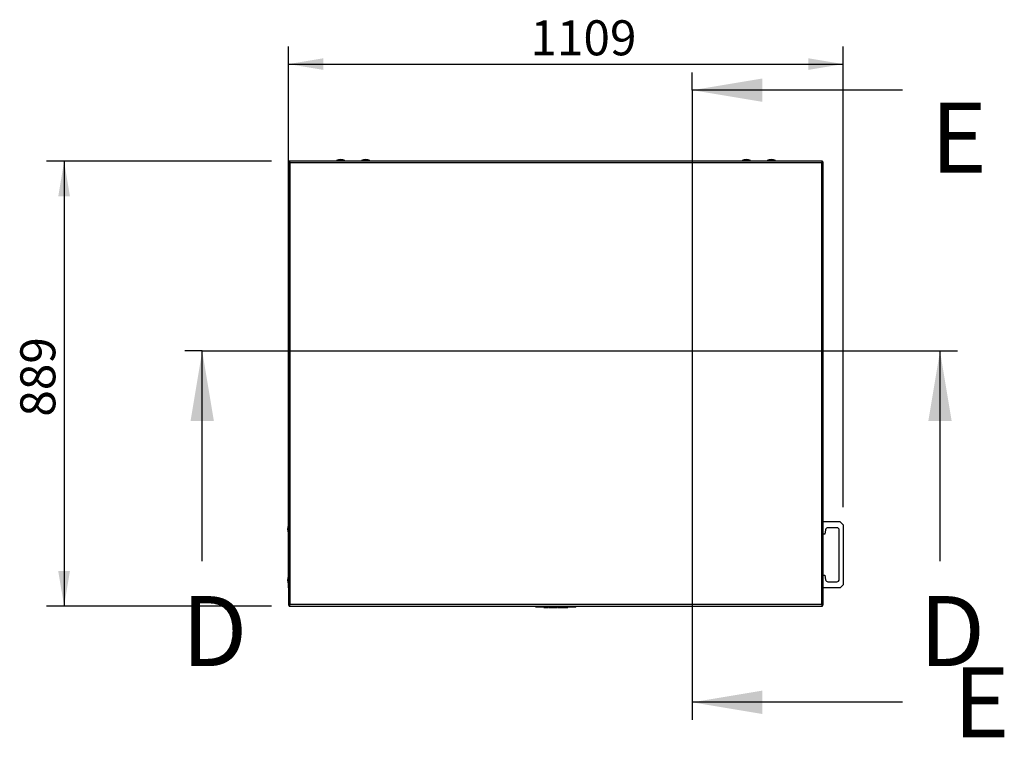
# Model space of a CAD drawing. Units: millimetres. Extents: x 20 to 411, y 2 to 286.
# Drawn here: x 20 to 118, y 207 to 279 of the extents above; entities that cross this region are included whole.
import ezdxf
from ezdxf.enums import TextEntityAlignment as Align
from ezdxf.lldxf.tags import DXFTag

# ---------------------------------------------------------------- set-up
doc = ezdxf.new("R2010")
doc.units = ezdxf.units.MM
for name, color, linetype in [('99010101_SLOTBOU', 7, 'Continuous'), ('99011101_AFDICHT', 7, 'Continuous'), ('99030201_HANDVAT', 7, 'Continuous'), ('BUITEN_DEKSEL', 7, 'Continuous'), ('Default', 7, 'Continuous'), ('LOGO_PLAATJE', 7, 'Continuous')]:
    doc.layers.add(name, color=color, linetype=linetype)
doc.styles.add('SEACAD_Solid_Edge_ISO', font='seiso.ttf')
tags = doc.linetypes.add('CENTER2', pattern=[28.575, 19.05, -3.175, 3.175, -3.175]).pattern_tags.tags
tags[10:11] = [DXFTag(74, 4), DXFTag(75, 0), DXFTag(340, '0'), DXFTag(46, 0.0), DXFTag(50, 0.0), DXFTag(44, 0.0), DXFTag(45, 0.0)]
tags[8:9] = [DXFTag(74, 4), DXFTag(75, 0), DXFTag(340, '0'), DXFTag(46, 0.0), DXFTag(50, 0.0), DXFTag(44, 0.0), DXFTag(45, 0.0)]
tags[6:7] = [DXFTag(74, 4), DXFTag(75, 0), DXFTag(340, '0'), DXFTag(46, 0.0), DXFTag(50, 0.0), DXFTag(44, 0.0), DXFTag(45, 0.0)]
tags[4:5] = [DXFTag(74, 4), DXFTag(75, 0), DXFTag(340, '0'), DXFTag(46, 0.0), DXFTag(50, 0.0), DXFTag(44, 0.0), DXFTag(45, 0.0)]
doc.dimstyles.new('ISO', dxfattribs={"dimtxt": 3.5, "dimasz": 3.5, "dimexe": 1.75, "dimexo": 1.75, "dimgap": 0.35, "dimtad": 1, "dimdec": 0, "dimlfac": 20, "dimdsep": 46, "dimtxsty": 'SEACAD_Solid_Edge_ISO', "dimblk1": '_SE_FILLED', "dimblk2": '_SE_FILLED', "dimsah": 1, "dimcen": 1.75, "dimadec": 0, "dimazin": 0, "dimtfac": 1, "dimtdec": 0, "dimtofl": 0, "dimtmove": 0, "dimatfit": 3, "dimfxl": 0, "dimtolj": 1, "dimarcsym": 0})

# ---------------------------------------------------------------- blocks, each defined once
blk = doc.blocks.new('SE')
at = {"layer": '99010101_SLOTBOU', "color": 7, "linetype": 'Continuous', "lineweight": 30}
for p, q in [((4.874, 44.676), (5.702, 44.676)), ((4.874, 44.676), (4.874, 44.606)), ((5.702, 44.606), (5.702, 44.676)), ((8.202, 44.676), (7.374, 44.676)), ((7.374, 44.676), (7.374, 44.606)), ((8.202, 44.606), (8.202, 44.676)), ((45.424, 44.676), (46.252, 44.676)), ((45.424, 44.676), (45.424, 44.606)), ((46.252, 44.606), (46.252, 44.676)), ((47.924, 44.676), (48.752, 44.676)), ((47.924, 44.676), (47.924, 44.606)), ((48.752, 44.606), (48.752, 44.676))]:
    blk.add_line(p, q, dxfattribs=at)
for centre in [(5.288, 44.05), (7.788, 44.05), (45.838, 44.05), (48.338, 44.05)]:
    blk.add_arc(centre, 0.75, 56.51857, 123.48143, dxfattribs=at)
at = {"layer": '99011101_AFDICHT', "color": 7, "linetype": 'Continuous', "lineweight": 30}
for p, q in [((0.05, 8.231), (0.05, 7.431)), ((0.075, 8.231), (0.05, 8.231)), ((0.05, 7.431), (0.075, 7.431)), ((0.05, 3.131), (0.05, 2.331)), ((0.075, 3.131), (0.05, 3.131)), ((0.05, 2.331), (0.075, 2.331))]:
    blk.add_line(p, q, dxfattribs=at)
for centre in [(1.625, 7.831), (1.625, 2.731)]:
    blk.add_arc(centre, 1.625, 165.74997, 194.25003, dxfattribs=at)
at = {"layer": '99030201_HANDVAT', "color": 7, "linetype": 'Continuous', "lineweight": 30}
for p, q in [((55.225, 8.585), (53.525, 8.585)), ((54.875, 7.985), (53.999, 7.985)), ((55.525, 8.285), (55.225, 8.585)), ((55.525, 8.285), (55.525, 2.285)), ((53.675, 7.335), (53.525, 7.335)), ((53.753, 7.779), (53.675, 7.335)), ((55.125, 2.835), (55.125, 7.735)), ((53.525, 3.235), (53.675, 3.235)), ((53.675, 3.235), (53.753, 2.792)), ((55.225, 1.985), (53.525, 1.985)), ((53.999, 2.585), (54.875, 2.585)), ((55.225, 1.985), (55.525, 2.285))]:
    blk.add_line(p, q, dxfattribs=at)
for centre, start, end in [((53.999, 7.735), 90, 170), ((54.875, 7.735), 0, 90), ((53.999, 2.835), 190, 270), ((54.875, 2.835), 270, 0)]:
    blk.add_arc(centre, 0.25, start, end, dxfattribs=at)
at = {"layer": 'BUITEN_DEKSEL', "color": 7, "linetype": 'Continuous', "lineweight": 30}
for p, q in [((0.075, 44.531), (0.15, 44.531)), ((0.075, 44.531), (0.075, 0.231)), ((0.15, 44.606), (0.15, 44.531)), ((53.45, 44.606), (0.15, 44.606)), ((0.15, 44.531), (0.225, 44.456)), ((53.375, 44.456), (0.225, 44.456)), ((0.225, 44.456), (0.225, 0.306)), ((53.375, 0.306), (53.375, 44.456)), ((53.45, 44.606), (53.45, 44.531)), ((53.525, 44.531), (53.45, 44.531)), ((53.525, 0.231), (53.525, 44.531)), ((0.075, 0.231), (0.15, 0.231)), ((0.15, 0.231), (0.225, 0.306)), ((0.15, 0.156), (0.15, 0.231)), ((0.15, 0.156), (53.45, 0.156)), ((53.375, 0.306), (0.225, 0.306)), ((53.525, 0.231), (53.45, 0.231)), ((53.45, 0.156), (53.45, 0.231))]:
    blk.add_line(p, q, dxfattribs=at)
for points in [[(0.075, 44.531), (0.075, 44.525), (0.079, 44.519), (0.094, 44.506), (0.105, 44.5), (0.133, 44.487), (0.149, 44.481), (0.186, 44.469), (0.205, 44.462), (0.225, 44.456)], [(0.225, 44.456), (0.219, 44.476), (0.213, 44.496), (0.2, 44.532), (0.194, 44.548), (0.181, 44.576), (0.175, 44.587), (0.163, 44.602), (0.156, 44.606), (0.15, 44.606)], [(0.225, 44.456), (0.219, 44.466), (0.213, 44.476), (0.2, 44.494), (0.194, 44.502), (0.181, 44.516), (0.175, 44.522), (0.163, 44.529), (0.156, 44.531), (0.15, 44.531)], [(0.15, 44.531), (0.15, 44.525), (0.152, 44.519), (0.159, 44.506), (0.165, 44.5), (0.179, 44.487), (0.187, 44.481), (0.205, 44.469), (0.215, 44.462), (0.225, 44.456)], [(53.45, 44.606), (53.444, 44.606), (53.437, 44.602), (53.425, 44.587), (53.419, 44.576), (53.406, 44.548), (53.4, 44.532), (53.387, 44.496), (53.381, 44.476), (53.375, 44.456)], [(53.375, 44.456), (53.395, 44.462), (53.414, 44.469), (53.451, 44.481), (53.467, 44.487), (53.495, 44.5), (53.506, 44.506), (53.521, 44.519), (53.525, 44.525), (53.525, 44.531)], [(53.375, 44.456), (53.385, 44.462), (53.395, 44.469), (53.413, 44.481), (53.421, 44.487), (53.435, 44.5), (53.441, 44.506), (53.448, 44.519), (53.45, 44.525), (53.45, 44.531)], [(53.45, 44.531), (53.444, 44.531), (53.437, 44.529), (53.425, 44.522), (53.419, 44.516), (53.406, 44.502), (53.4, 44.494), (53.387, 44.476), (53.381, 44.466), (53.375, 44.456)], [(0.225, 0.306), (0.205, 0.3), (0.186, 0.294), (0.149, 0.281), (0.133, 0.275), (0.105, 0.263), (0.094, 0.256), (0.079, 0.244), (0.075, 0.238), (0.075, 0.231)], [(0.225, 0.306), (0.215, 0.3), (0.205, 0.294), (0.187, 0.281), (0.179, 0.275), (0.165, 0.263), (0.159, 0.256), (0.152, 0.244), (0.15, 0.238), (0.15, 0.231)], [(0.15, 0.156), (0.156, 0.156), (0.163, 0.16), (0.175, 0.175), (0.181, 0.186), (0.194, 0.214), (0.2, 0.231), (0.213, 0.267), (0.219, 0.287), (0.225, 0.306)], [(0.15, 0.231), (0.156, 0.231), (0.163, 0.233), (0.175, 0.241), (0.181, 0.246), (0.194, 0.26), (0.2, 0.268), (0.213, 0.287), (0.219, 0.296), (0.225, 0.306)], [(53.525, 0.231), (53.525, 0.238), (53.521, 0.244), (53.506, 0.256), (53.495, 0.263), (53.467, 0.275), (53.451, 0.281), (53.414, 0.294), (53.395, 0.3), (53.375, 0.306)], [(53.45, 0.231), (53.45, 0.238), (53.448, 0.244), (53.441, 0.256), (53.435, 0.263), (53.421, 0.275), (53.413, 0.281), (53.395, 0.294), (53.385, 0.3), (53.375, 0.306)], [(53.375, 0.306), (53.381, 0.287), (53.387, 0.267), (53.4, 0.231), (53.406, 0.214), (53.419, 0.186), (53.425, 0.175), (53.437, 0.16), (53.444, 0.156), (53.45, 0.156)], [(53.375, 0.306), (53.381, 0.296), (53.387, 0.287), (53.4, 0.268), (53.406, 0.26), (53.419, 0.246), (53.425, 0.241), (53.437, 0.233), (53.444, 0.231), (53.45, 0.231)]]:
    blk.add_open_spline(points, degree=3, knots=[0, 0, 0, 0, 0.25, 0.25, 0.5, 0.5, 0.75, 0.75, 1, 1, 1, 1], dxfattribs=at)
at = {"layer": 'LOGO_PLAATJE', "color": 7, "linetype": 'Continuous', "lineweight": 30}
for p, q in [((24.8, 0.056), (24.8, 0.156)), ((28.8, 0.056), (24.8, 0.056)), ((25.599, 0.006), (25.599, 0.056)), ((25.599, 0.006), (25.6, 0.006)), ((25.618, 0.056), (25.618, 0)), ((25.618, 0.006), (25.995, 0.006)), ((25.995, 0.006), (25.995, 0.056)), ((26.009, 0), (26.009, 0.056)), ((26.061, 0.006), (26.061, 0.056)), ((26.061, 0.006), (26.461, 0.006)), ((26.461, 0.006), (26.461, 0.056)), ((26.475, 0.006), (26.475, 0.056)), ((26.475, 0.006), (26.671, 0.006)), ((26.671, 0.006), (26.671, 0.056)), ((26.671, 0.006), (26.78, 0.006)), ((26.78, 0.006), (26.78, 0.056)), ((26.78, 0.006), (26.982, 0.006)), ((26.982, 0.006), (26.982, 0.056)), ((27.037, 0.006), (27.037, 0.056)), ((27.037, 0.006), (27.139, 0.006)), ((27.139, 0.006), (27.139, 0.056)), ((27.139, 0.006), (27.346, 0.006)), ((27.346, 0.006), (27.346, 0.056)), ((27.346, 0.006), (27.484, 0.006)), ((27.484, 0.006), (27.484, 0.056)), ((27.484, 0.006), (27.493, 0.006)), ((27.493, 0.006), (27.493, 0.056)), ((27.495, 0.006), (27.495, 0.056)), ((27.495, 0.006), (27.69, 0.006)), ((27.69, 0.006), (27.69, 0.056)), ((27.69, 0.006), (27.8, 0.006)), ((27.8, 0.006), (27.8, 0.056)), ((27.8, 0.006), (28.001, 0.006)), ((28.001, 0.006), (28.001, 0.056)), ((28.8, 0.056), (28.8, 0.156))]:
    blk.add_line(p, q, dxfattribs=at)
blk = doc.blocks.new('SE4')
at = {"insert": (36.118, 221.108), "char_height": 2.5, "width": 4.13637, "attachment_point": 1}
blk.add_mtext('{\\fSolid Edge ISO|b0||i0||c0|p34;\\C126;\\H7.;\\W1.;D}', dxfattribs=at)
blk = doc.blocks.new('SE5')
at = {"insert": (109.851, 221.108), "char_height": 2.5, "width": 4.13637, "attachment_point": 1}
blk.add_mtext('{\\fSolid Edge ISO|b0||i0||c0|p34;\\C126;\\H7.;\\W1.;D}', dxfattribs=at)
blk = doc.blocks.new('SEANNOT_GROUP')
at = {"linetype": 'Continuous', "lineweight": 0}
blk.add_hatch(color=126, dxfattribs=at).paths.add_polyline_path([(1.167, 14), (0, 21), (-1.167, 14)])
at = {"color": 126, "linetype": 'Continuous', "lineweight": 30}
blk.add_line((0, 0), (0, 21), dxfattribs=at)
at = {"color": 126, "linetype": 'Continuous', "lineweight": 30, "const_width": 0.00035}
blk.add_lwpolyline([(1.167, 14), (0, 21), (-1.167, 14), (1.167, 14)], close=True, dxfattribs=at)
blk = doc.blocks.new('SEANNOT_GROUP1')
at = {"linetype": 'Continuous', "lineweight": 0}
blk.add_hatch(color=126, dxfattribs=at).paths.add_polyline_path([(1.167, 14), (0, 21), (-1.167, 14)])
at = {"color": 126, "linetype": 'Continuous', "lineweight": 30}
blk.add_line((0, 0), (0, 21), dxfattribs=at)
at = {"color": 126, "linetype": 'Continuous', "lineweight": 30, "const_width": 0.00035}
blk.add_lwpolyline([(1.167, 14), (0, 21), (-1.167, 14), (1.167, 14)], close=True, dxfattribs=at)
blk = doc.blocks.new('SE3')
at = {"layer": 'Default', "color": 126, "linetype": 'CENTER2', "lineweight": 30}
for p, q in [((0, 0), (-1.75, 0)), ((0, 0), (73.733, 0)), ((73.733, 0), (75.483, 0))]:
    blk.add_line(p, q, dxfattribs=at)
at = {"layer": 'Default', "color": 7}
for name, p in [('SEANNOT_GROUP', (0, -21)), ('SEANNOT_GROUP1', (73.733, -21)), ('SE4', (-38.187, -245.608)), ('SE5', (-38.187, -245.608))]:
    blk.add_blockref(name, p, dxfattribs=at)
blk = doc.blocks.new('SE7')
at = {"insert": (110.977, 270.427), "char_height": 2.5, "width": 3.81819, "attachment_point": 1}
blk.add_mtext('{\\fSolid Edge ISO|b0||i0||c0|p34;\\C126;\\H7.;\\W1.;E}', dxfattribs=at)
blk = doc.blocks.new('SE8')
at = {"insert": (113.247, 213.992), "char_height": 2.5, "width": 3.81819, "attachment_point": 1}
blk.add_mtext('{\\fSolid Edge ISO|b0||i0||c0|p34;\\C126;\\H7.;\\W1.;E}', dxfattribs=at)
blk = doc.blocks.new('SEANNOT_GROUP2')
at = {"linetype": 'Continuous', "lineweight": 0}
blk.add_hatch(color=126, dxfattribs=at).paths.add_polyline_path([(7, 1.167), (0, 0), (7, -1.167)])
at = {"color": 126, "linetype": 'Continuous', "lineweight": 30}
blk.add_line((21, 0), (0, 0), dxfattribs=at)
at = {"color": 126, "linetype": 'Continuous', "lineweight": 30, "const_width": 0.00035}
blk.add_lwpolyline([(7, 1.167), (0, 0), (7, -1.167), (7, 1.167)], close=True, dxfattribs=at)
blk = doc.blocks.new('SEANNOT_GROUP3')
at = {"linetype": 'Continuous', "lineweight": 0}
blk.add_hatch(color=126, dxfattribs=at).paths.add_polyline_path([(7, 1.167), (0, 0), (7, -1.167)])
at = {"color": 126, "linetype": 'Continuous', "lineweight": 30}
blk.add_line((21, 0), (0, 0), dxfattribs=at)
at = {"color": 126, "linetype": 'Continuous', "lineweight": 30, "const_width": 0.00035}
blk.add_lwpolyline([(7, 1.167), (0, 0), (7, -1.167), (7, 1.167)], close=True, dxfattribs=at)
blk = doc.blocks.new('SE6')
at = {"layer": 'Default', "color": 126, "linetype": 'CENTER2', "lineweight": 30}
for p, q in [((0, 61.183), (0, 62.933)), ((0, 61.183), (0, 0)), ((0, 0), (0, -1.75))]:
    blk.add_line(p, q, dxfattribs=at)
at = {"layer": 'Default', "color": 7}
for name, p in [('SEANNOT_GROUP2', (0, 61.183)), ('SE7', (-87.156, -210.492)), ('SE8', (-87.156, -210.492)), ('SEANNOT_GROUP3', (0, 0))]:
    blk.add_blockref(name, p, dxfattribs=at)
blk = doc.blocks.new('DMBLK66')
at = {"layer": 'Default', "linetype": 'Continuous', "lineweight": 30}
for points in [[(50.298, 274.865), (46.798, 274.282), (50.298, 273.698)], [(98.748, 274.865), (98.748, 273.698), (102.248, 274.282)]]:
    blk.add_hatch(color=126, dxfattribs=at).paths.add_polyline_path(points)
at = {"layer": 'Default', "color": 126, "linetype": 'Continuous', "lineweight": 30}
for p, q in [((46.798, 221.937), (46.798, 276.032)), ((102.248, 229.991), (102.248, 276.032)), ((46.798, 274.282), (102.248, 274.282))]:
    blk.add_line(p, q, dxfattribs=at)
at = {"layer": 'Default', "color": 126, "linetype": 'Continuous', "lineweight": 30, "style": 'SEACAD_Solid_Edge_ISO'}
blk.add_text('1109', height=3.5, dxfattribs=at).set_placement((70.984, 278.657), align=Align.TOP_LEFT)
blk = doc.blocks.new('_SE_FILLED')
at = {"color": 0}
blk.add_line((0, 0), (-1, 0), dxfattribs=at)
blk.add_solid([(0, 0), (-1, -0.1665), (-1, 0.1665), (0, 0)], dxfattribs=at)
blk = doc.blocks.new('DMBLK67')
at = {"layer": 'Default', "linetype": 'Continuous', "lineweight": 30}
for points in [[(23.797, 261.062), (24.964, 261.062), (24.381, 264.562)], [(23.797, 223.612), (24.381, 220.112), (24.964, 223.612)]]:
    blk.add_hatch(color=126, dxfattribs=at).paths.add_polyline_path(points)
at = {"layer": 'Default', "color": 126, "linetype": 'Continuous', "lineweight": 30}
for p, q in [((45.123, 264.562), (22.631, 264.562)), ((24.381, 264.562), (24.381, 220.112)), ((45.123, 220.112), (22.631, 220.112))]:
    blk.add_line(p, q, dxfattribs=at)
at = {"layer": 'Default', "color": 126, "linetype": 'Continuous', "lineweight": 30, "style": 'SEACAD_Solid_Edge_ISO'}
blk.add_text('889', height=3.5, rotation=90, dxfattribs=at).set_placement((20.006, 239.036), align=Align.TOP_LEFT)

msp = doc.modelspace()

# ---------------------------------------------------------------- block references
at = {"layer": 'Default', "color": 7}
for name, p in [('SE6', (87.15576, 210.49157)), ('SE', (46.72334, 219.95585)), ('SE3', (38.18654, 245.60755))]:
    msp.add_blockref(name, p, dxfattribs=at)

# ---------------------------------------------------------------- dimensions: what is measured, and where the dimension line sits
at = {"layer": 'Default', "color": 126, "linetype": 'Continuous', "lineweight": 30}
dim = msp.add_linear_dim(base=(102.24834, 274.28154), p1=(46.79834, 220.18724), p2=(102.24834, 228.24099), text='\\A1;<>', dimstyle='ISO', override={"dimdec": 2, "dimtdec": 2}, dxfattribs=at)
dim.commit()
dim.dimension.update_dxf_attribs({"geometry": 'DMBLK66', "text_midpoint": (74.52334, 274.28154), "dimtype": 160})
dim = msp.add_linear_dim(base=(24.38064, 264.5621), p1=(46.87348, 264.5621), p2=(46.87348, 220.1121), angle=270, text='\\A1;<>', dimstyle='ISO', override={"dimdec": 2, "dimtdec": 2}, dxfattribs=at)
dim.commit()
dim.dimension.update_dxf_attribs({"geometry": 'DMBLK67', "text_midpoint": (24.38064, 242.3371), "dimtype": 161})

doc.saveas('drawing.dxf')
